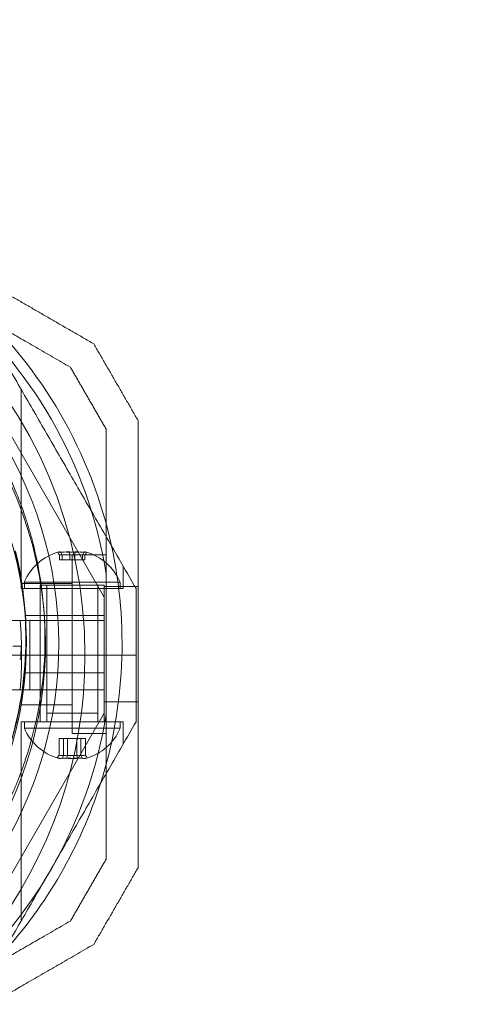
# Model space of a CAD drawing. Units: millimetres. Extents: x -974 to 9875, y -760 to 7759.
# Drawn here: x 2566 to 2635, y 1622 to 1776 of the extents above; entities that cross this region are included whole.
import ezdxf

# ---------------------------------------------------------------- set-up
doc = ezdxf.new("R2010")
doc.units = ezdxf.units.MM
doc.layers.add('Dimensions', color=7, linetype='Continuous')
doc.styles.get("Standard").update_dxf_attribs({"font": 'arial.ttf'})
doc.dimstyles.new('Leikkiset keinu', dxfattribs={"dimtxt": 150, "dimasz": 2.5, "dimexe": 0.06, "dimexo": 0.625, "dimtad": 0, "dimtih": 1, "dimtoh": 1, "dimdec": 0, "dimtxsty": 'Standard', "dimcen": 2.5, "dimadec": 0, "dimazin": 0, "dimtfac": 1, "dimtmove": 0, "dimatfit": 3, "dimfxl": 1, "dimarcsym": 0})

# ---------------------------------------------------------------- blocks, each defined once
blk = doc.blocks.new('A$C2caf742b')
at = {"color": 0, "linetype": 'Continuous', "lineweight": 0}
for p, q in [((3188.13, -1558.49), (3188.13, -1527.32)), ((3185.51, -1532.78), (3201.13, -1559.83)), ((3194.14, -1553.99), (3194.14, -1553.27)), ((3194.54, -1553.99), (3194.54, -1553.27)), ((3195.73, -1553.99), (3195.73, -1553.27)), ((3196.14, -1553.2), (3196.14, -1581.21)), ((3196.14, -1553.2), (3201.44, -1553.2)), ((3196.52, -1553.99), (3196.52, -1553.27)), ((3197.72, -1553.99), (3197.72, -1553.27)), ((3198.11, -1553.99), (3198.11, -1553.27)), ((3194.14, -1553.99), (3195.73, -1553.99)), ((3195.73, -1553.99), (3197.72, -1553.99)), ((3197.72, -1553.99), (3198.11, -1553.99)), ((3204.13, -1558.49), (3204.13, -1555.03)), ((3201.44, -1578.15), (3201.44, -1556.26)), ((3188.13, -1558.49), (3204.13, -1558.49)), ((3188.14, -1557.7), (3196.14, -1557.7)), ((3188.63, -1557.49), (3203.63, -1557.49)), ((3188.63, -1557.49), (3188.63, -1558.49)), ((3200.41, -1557.96), (3191.13, -1557.96)), ((3191.13, -1579.36), (3191.13, -1557.96)), ((3191.13, -1568.93), (3191.13, -1558.49)), ((3192.13, -1579.36), (3192.13, -1557.96)), ((3192.13, -1558.49), (3192.13, -1577.99)), ((3200.13, -1579.36), (3200.13, -1557.96)), ((3200.13, -1558.49), (3200.13, -1577.99)), ((3201.13, -1557.96), (3200.41, -1557.96)), ((3201.13, -1579.36), (3201.13, -1557.96)), ((3201.13, -1568.93), (3201.13, -1558.49)), ((3201.14, -1558.2), (3206.44, -1558.2)), ((3201.14, -1558.2), (3201.14, -1576.21)), ((3203.63, -1557.49), (3203.63, -1558.49)), ((3188.76, -1562.7), (3201.14, -1562.7)), ((3187.96, -1563.49), (3189.51, -1563.49)), ((3189.51, -1563.49), (3201.13, -1563.49)), ((3189.51, -1563.49), (3189.51, -1568.93)), ((3187.98, -1567.52), (3186.85, -1567.5)), ((3186.13, -1568.93), (3191.81, -1568.93)), ((3186.13, -1568.93), (3191.81, -1568.93)), ((3189.51, -1568.93), (3189.51, -1574.36)), ((3191.13, -1579.36), (3191.13, -1568.93)), ((3191.81, -1568.93), (3198.13, -1568.93)), ((3191.81, -1568.93), (3198.13, -1568.93)), ((3198.13, -1568.93), (3206.13, -1568.93)), ((3198.13, -1568.93), (3206.13, -1568.93)), ((3201.13, -1579.36), (3201.13, -1568.93)), ((3188.76, -1571.7), (3201.14, -1571.7)), ((3189.51, -1574.36), (3187.96, -1574.36)), ((3189.51, -1574.36), (3201.13, -1574.36)), ((3188.14, -1576.7), (3196.14, -1576.7)), ((3201.14, -1576.21), (3206.44, -1576.21)), ((3185.51, -1605.08), (3201.13, -1578.02)), ((3192.13, -1577.99), (3200.13, -1577.99)), ((3188.13, -1579.36), (3204.13, -1579.36)), ((3188.13, -1579.36), (3188.13, -1610.54)), ((3188.63, -1580.36), (3188.63, -1579.36)), ((3203.63, -1580.36), (3203.63, -1579.36)), ((3204.13, -1579.36), (3204.13, -1582.83)), ((3202.55, -1580.36), (3188.63, -1580.36)), ((3196.14, -1581.21), (3201.44, -1581.21)), ((3203.63, -1580.36), (3202.55, -1580.36)), ((3194.06, -1581.96), (3194.06, -1584.58)), ((3195.4, -1581.96), (3194.06, -1581.96)), ((3194.78, -1581.96), (3194.78, -1584.58)), ((3195.4, -1581.96), (3195.4, -1584.58)), ((3197.47, -1581.96), (3195.4, -1581.96)), ((3196.85, -1581.96), (3196.85, -1584.58)), ((3197.47, -1581.96), (3197.47, -1584.58)), ((3198.2, -1581.96), (3197.47, -1581.96)), ((3198.2, -1581.96), (3198.2, -1584.58))]:
    blk.add_line(p, q, dxfattribs=at)
for centre, radius, start, end in [((3126.13, -1568.93), 72, 0, 180), ((3131.94, -1567.2), 60, 300, 90), ((3131.94, -1567.2), 62.07, 300, 73.072), ((3131.94, -1567.2), 57, 300, 90), ((3131.94, -1567.2), 70.36, 8.9504, 51.0496), ((3131.94, -1567.2), 72, 12.3286, 47.6714), ((3131.71, -1566.34), 60.15, 341.5861, 13.9163), ((3131.94, -1567.2), 72, 342.3685, 12.3286), ((3131.71, -1566.34), 57.15, 341.5861, 13.9163), ((3131.71, -1566.34), 57.2, 341.7128, 13.789), ((3196.13, -1560.62), 8.13, 105.0581, 157.3801), ((3196.13, -1560.62), 8.12, 22.6199, 74.9419), ((3126.13, -1568.93), 62.07, 0, 5.0242), ((3131.71, -1566.34), 56.43, 356.8621, 358.6402), ((3126.13, -1568.93), 72, 210, 0), ((3126.13, -1568.93), 62.07, 354.9758, 360), ((3131.94, -1567.2), 70.36, 308.9504, 351.0496), ((3196.13, -1577.24), 8.12, 202.6199, 254.2277), ((3196.13, -1577.24), 8.13, 285.7723, 337.3801), ((3131.94, -1567.2), 72, 317.6315, 342.3685)]:
    blk.add_arc(centre, radius, start, end, dxfattribs=at)
at = {"color": 0, "linetype": 'Continuous', "lineweight": 0, "extrusion": (1.53459e-16, -1.07106e-17, -1)}
blk.add_ellipse((3194.77, -1560.62), major_axis=(0, 7.86), ratio=0.756175, start_param=-0.15294, end_param=0.15294, dxfattribs=at)
at = {"color": 0, "linetype": 'Continuous', "lineweight": 0}
for centre, major_axis, ratio, start_param, end_param in [((3194.09, -1560.62), (0, 7.86), 0.188613, 0.050701, 0.15294), ((3194.09, -1560.62), (0, 7.86), 0.188613, -0.15294, 0.050701), ((3194.94, -1560.62), (0, 7.42), 0.756175, -0.142146, 0.142146), ((3195.45, -1560.62), (0, 7.86), 0.944788, -0.15294, 0.15294), ((3196.72, -1560.62), (0, 7.42), 0.944788, -0.142146, 0.142146), ((3197.48, -1560.62), (0, 7.86), 0.756175, -0.15294, 0.15294), ((3197.91, -1560.62), (0, 7.42), 0.188613, -0.142146, 0.142146), ((3187.98, -1567.67), (0.15, -0.003), 0.999375, -0.002664, 1.570797), ((3187.91, -1569.42), (0.15, -0.009), 0.999375, -1.570796, 0.002664), ((3194.73, -1577.24), (0, -7.42), 0.64043, -0.142146, 0.142146), ((3196.44, -1577.24), (0, -7.42), 0.985337, -0.142146, 0.142146), ((3197.84, -1577.24), (0, -7.42), 0.344906, -0.142146, 0.142146), ((3194.18, -1577.24), (0, -7.86), 0.344906, -0.15294, 0.050701), ((3194.18, -1577.24), (0, -7.86), 0.344906, 0.050701, 0.15294), ((3195.77, -1577.24), (0, -7.86), 0.985337, -0.15294, 0.15294), ((3197.72, -1577.24), (0, -7.86), 0.64043, -0.15294, 0.15294)]:
    blk.add_ellipse(centre, major_axis=major_axis, ratio=ratio, start_param=start_param, end_param=end_param, dxfattribs=at)
at = {"color": 0, "linetype": 'Continuous', "lineweight": 0, "extrusion": (0, 0, -1)}
for centre, major_axis, start_param, end_param in [((3194.34, -1560.62), (0, 7.42), -0.142146, 0.142146), ((3198.16, -1560.62), (0, 7.86), -0.15294, 0.050701), ((3198.16, -1560.62), (0, 7.86), 0.050701, 0.15294)]:
    blk.add_ellipse(centre, major_axis=major_axis, ratio=0.188613, start_param=start_param, end_param=end_param, dxfattribs=at)
at = {"color": 0, "linetype": 'Continuous', "lineweight": 0, "extrusion": (1.92654e-16, -4.18764e-18, -1)}
blk.add_ellipse((3195.53, -1560.62), major_axis=(0, 7.42), ratio=0.944788, start_param=-0.142146, end_param=0.142146, dxfattribs=at)
at = {"color": 0, "linetype": 'Continuous', "lineweight": 0, "extrusion": (2.41089e-16, 6.51289e-18, -1)}
blk.add_ellipse((3196.81, -1560.62), major_axis=(0, 7.86), ratio=0.944788, start_param=-0.15294, end_param=0.15294, dxfattribs=at)
at = {"color": 0, "linetype": 'Continuous', "lineweight": 0, "extrusion": (1.62341e-16, -1.26682e-17, -1)}
blk.add_ellipse((3197.32, -1560.62), major_axis=(0, 7.42), ratio=0.756175, start_param=-0.142146, end_param=0.142146, dxfattribs=at)
at = {"color": 0, "linetype": 'Continuous', "lineweight": 0, "extrusion": (3.4977e-16, 2.14649e-18, -1)}
blk.add_ellipse((3194.42, -1577.24), major_axis=(0, -7.42), ratio=0.344906, start_param=-0.142146, end_param=0.142146, dxfattribs=at)
at = {"color": 0, "linetype": 'Continuous', "lineweight": 0, "extrusion": (2.14796e-16, 5.26689e-20, -1)}
blk.add_ellipse((3195.82, -1577.24), major_axis=(0, -7.42), ratio=0.985337, start_param=-0.142146, end_param=0.142146, dxfattribs=at)
at = {"color": 0, "linetype": 'Continuous', "lineweight": 0, "extrusion": (1.8837e-16, 2.14649e-18, -1)}
blk.add_ellipse((3197.53, -1577.24), major_axis=(0, -7.42), ratio=0.64043, start_param=-0.142146, end_param=0.142146, dxfattribs=at)
at = {"color": 0, "linetype": 'Continuous', "lineweight": 0, "extrusion": (1.77832e-16, 3.25645e-18, -1)}
blk.add_ellipse((3194.53, -1577.24), major_axis=(0, -7.86), ratio=0.64043, start_param=-0.15294, end_param=0.15294, dxfattribs=at)
at = {"color": 0, "linetype": 'Continuous', "lineweight": 0, "extrusion": (2.03364e-16, -1.28473e-18, -1)}
blk.add_ellipse((3196.48, -1577.24), major_axis=(0, -7.86), ratio=0.985337, start_param=-0.15294, end_param=0.15294, dxfattribs=at)
at = {"color": 0, "linetype": 'Continuous', "lineweight": 0, "extrusion": (3.28404e-16, 1.32737e-18, -1)}
blk.add_ellipse((3198.07, -1577.24), major_axis=(0, -7.86), ratio=0.344906, start_param=0.050701, end_param=0.15294, dxfattribs=at)
at = {"color": 0, "linetype": 'Continuous', "lineweight": 0, "extrusion": (3.23961e-16, 1.72235e-17, -1)}
blk.add_ellipse((3198.07, -1577.24), major_axis=(0, -7.86), ratio=0.344906, start_param=-0.15294, end_param=0.050701, dxfattribs=at)
at = {"color": 0, "linetype": 'Continuous', "lineweight": 0}
for points, weights in [([(3206.13, -1558.49), (3189.8, -1530.21), (3173.14, -1501.36)], [1.54608086798, 1.68191541267, 1.52991727878]), ([(3176.26, -1506.77), (3187.34, -1513.16), (3199.51, -1520.19)], [1.6053750903, 1.59053704239, 1.52991727878]), ([(3176.17, -1512.49), (3185.55, -1517.9), (3195.85, -1523.85)], [1.54336100997, 1.52498134772, 1.47108871164]), ([(3199.51, -1520.19), (3202.98, -1526.19), (3206.44, -1532.19)], [1.42296673268, 1.42803359348, 1.42296673268]), ([(3195.85, -1523.85), (3198.65, -1528.69), (3201.44, -1533.53)], [1.40618504791, 1.40988128977, 1.40618504791]), ([(3206.44, -1532.19), (3206.44, -1567.2), (3206.44, -1602.21)], [1.53451028635, 1.69552600063, 1.53451028635]), ([(3201.44, -1533.53), (3201.44, -1545.42), (3201.44, -1556.26)], [1.47108871164, 1.52498134772, 1.54336100997]), ([(3206.13, -1558.49), (3206.13, -1563.73), (3206.13, -1568.93)], [1.45360961505, 1.45976754394, 1.45976754394]), ([(3206.13, -1568.93), (3206.13, -1574.12), (3206.13, -1579.36)], [1.45976754394, 1.45976754394, 1.45360961505]), ([(3201.44, -1578.15), (3201.44, -1588.98), (3201.44, -1600.87)], [1.54336100997, 1.52498134772, 1.47108871164]), ([(3206.13, -1579.36), (3189.8, -1607.64), (3173.14, -1636.5)], [1.54608086798, 1.68191541267, 1.52991727878]), ([(3201.44, -1600.87), (3198.65, -1605.71), (3195.85, -1610.55)], [1.40618504791, 1.40988128977, 1.40618504791]), ([(3206.44, -1602.21), (3202.98, -1608.21), (3199.51, -1614.21)], [1.42296673268, 1.42803359348, 1.42296673268]), ([(3195.85, -1610.55), (3185.55, -1616.5), (3176.17, -1621.92)], [1.47108871164, 1.52498134772, 1.54336100997]), ([(3199.51, -1614.21), (3188.94, -1620.32), (3179.25, -1625.91)], [1.48939474098, 1.54040560288, 1.55811624929])]:
    blk.add_rational_spline(points, weights, degree=2, dxfattribs=at)
for points in [[(3167.42, -1517.93), (3167.86, -1518.25), (3168.3, -1518.59), (3168.77, -1518.96), (3168.8, -1518.98), (3168.83, -1519), (3168.86, -1519.03), (3169.3, -1519.38), (3169.76, -1519.75), (3170.24, -1520.14), (3170.29, -1520.19), (3170.35, -1520.24), (3170.4, -1520.28), (3170.86, -1520.67), (3171.33, -1521.07), (3171.82, -1521.51), (3171.9, -1521.58), (3171.97, -1521.65), (3172.05, -1521.72), (3172.53, -1522.15), (3173.02, -1522.61), (3173.53, -1523.1), (3173.63, -1523.19), (3173.72, -1523.29), (3173.82, -1523.38), (3174.03, -1523.58), (3174.24, -1523.79), (3174.45, -1524.01), (3174.55, -1524.11), (3174.65, -1524.21), (3174.75, -1524.32), (3174.97, -1524.54), (3175.19, -1524.76), (3175.41, -1525), (3175.51, -1525.1), (3175.61, -1525.21), (3175.71, -1525.32), (3176.27, -1525.92), (3176.84, -1526.56), (3177.43, -1527.24), (3177.51, -1527.34), (3177.6, -1527.45), (3177.69, -1527.56), (3177.96, -1527.87), (3178.23, -1528.2), (3178.5, -1528.53), (3178.57, -1528.62), (3178.64, -1528.71), (3178.71, -1528.8), (3179, -1529.16), (3179.29, -1529.53), (3179.58, -1529.91), (3179.63, -1529.98), (3179.68, -1530.05), (3179.73, -1530.11), (3179.87, -1530.29), (3180, -1530.47), (3180.13, -1530.65), (3180.31, -1530.89), (3180.5, -1531.15), (3180.68, -1531.4), (3180.7, -1531.43), (3180.72, -1531.47), (3180.75, -1531.5), (3181.08, -1531.97), (3181.41, -1532.45), (3181.73, -1532.93), (3181.74, -1532.93), (3181.74, -1532.94), (3181.75, -1532.95), (3182.06, -1533.42), (3182.37, -1533.9), (3182.67, -1534.38), (3182.71, -1534.43), (3182.74, -1534.48), (3182.77, -1534.53), (3183.04, -1534.97), (3183.31, -1535.41), (3183.56, -1535.85), (3183.61, -1535.93), (3183.66, -1536.02), (3183.71, -1536.1), (3183.94, -1536.5), (3184.17, -1536.9), (3184.38, -1537.29), (3184.45, -1537.4), (3184.51, -1537.52), (3184.57, -1537.63), (3184.77, -1537.99), (3184.96, -1538.35), (3185.14, -1538.7), (3185.21, -1538.84), (3185.28, -1538.97), (3185.35, -1539.11), (3185.75, -1539.89), (3186.11, -1540.65), (3186.44, -1541.38), (3186.51, -1541.52), (3186.57, -1541.67), (3186.64, -1541.81), (3186.95, -1542.51), (3187.24, -1543.19), (3187.5, -1543.85), (3187.56, -1543.98), (3187.61, -1544.12), (3187.66, -1544.25), (3187.76, -1544.51), (3187.86, -1544.76), (3187.96, -1545.02), (3188.1, -1545.4), (3188.24, -1545.77), (3188.37, -1546.13), (3188.41, -1546.24), (3188.44, -1546.34), (3188.48, -1546.45), (3188.7, -1547.06), (3188.89, -1547.65), (3189.07, -1548.21), (3189.09, -1548.29), (3189.12, -1548.36), (3189.14, -1548.44), (3189.32, -1549.02), (3189.49, -1549.58), (3189.64, -1550.12), (3189.65, -1550.16), (3189.66, -1550.2), (3189.67, -1550.24), (3189.83, -1550.81), (3189.97, -1551.35), (3190.1, -1551.87)], [(3188.79, -1585.34), (3188.61, -1585.85), (3188.43, -1586.38), (3188.23, -1586.94), (3188.21, -1586.97), (3188.2, -1587.01), (3188.19, -1587.05), (3187.99, -1587.58), (3187.78, -1588.13), (3187.55, -1588.7), (3187.53, -1588.77), (3187.5, -1588.83), (3187.47, -1588.9), (3187.25, -1589.46), (3187.01, -1590.03), (3186.74, -1590.62), (3186.7, -1590.72), (3186.66, -1590.82), (3186.62, -1590.91), (3186.35, -1591.5), (3186.07, -1592.11), (3185.76, -1592.75), (3185.7, -1592.87), (3185.64, -1592.99), (3185.58, -1593.11), (3185.45, -1593.37), (3185.32, -1593.63), (3185.18, -1593.9), (3185.11, -1594.03), (3185.05, -1594.15), (3184.98, -1594.28), (3184.84, -1594.56), (3184.69, -1594.84), (3184.53, -1595.12), (3184.46, -1595.24), (3184.39, -1595.37), (3184.32, -1595.51), (3183.92, -1596.22), (3183.49, -1596.97), (3183.02, -1597.73), (3182.95, -1597.85), (3182.88, -1597.96), (3182.81, -1598.08), (3182.59, -1598.43), (3182.36, -1598.79), (3182.13, -1599.15), (3182.07, -1599.24), (3182, -1599.34), (3181.94, -1599.44), (3181.68, -1599.82), (3181.42, -1600.22), (3181.15, -1600.61), (3181.1, -1600.68), (3181.05, -1600.74), (3181.01, -1600.81), (3180.88, -1600.99), (3180.75, -1601.17), (3180.62, -1601.35), (3180.44, -1601.61), (3180.26, -1601.86), (3180.07, -1602.11), (3180.05, -1602.14), (3180.03, -1602.17), (3180, -1602.21), (3179.66, -1602.67), (3179.31, -1603.13), (3178.95, -1603.58), (3178.94, -1603.59), (3178.94, -1603.6), (3178.93, -1603.6), (3178.58, -1604.05), (3178.22, -1604.49), (3177.85, -1604.93), (3177.82, -1604.97), (3177.78, -1605.02), (3177.74, -1605.06), (3177.41, -1605.46), (3177.07, -1605.85), (3176.74, -1606.23), (3176.67, -1606.3), (3176.6, -1606.38), (3176.54, -1606.45), (3176.23, -1606.79), (3175.93, -1607.13), (3175.62, -1607.45), (3175.53, -1607.55), (3175.44, -1607.64), (3175.35, -1607.74), (3175.07, -1608.03), (3174.79, -1608.33), (3174.51, -1608.61), (3174.4, -1608.72), (3174.29, -1608.83), (3174.19, -1608.93), (3173.56, -1609.55), (3172.96, -1610.13), (3172.36, -1610.67), (3172.25, -1610.78), (3172.13, -1610.89), (3172.01, -1610.99), (3171.44, -1611.51), (3170.89, -1611.99), (3170.34, -1612.45), (3170.23, -1612.54), (3170.12, -1612.63), (3170.01, -1612.72), (3169.8, -1612.9), (3169.58, -1613.07), (3169.37, -1613.24), (3169.06, -1613.5), (3168.75, -1613.74), (3168.44, -1613.97), (3168.35, -1614.04), (3168.26, -1614.11), (3168.17, -1614.18), (3167.66, -1614.57), (3167.16, -1614.94), (3166.68, -1615.28), (3166.61, -1615.33), (3166.55, -1615.38), (3166.49, -1615.42), (3165.99, -1615.77), (3165.5, -1616.11), (3165.03, -1616.42), (3165, -1616.44), (3164.97, -1616.46), (3164.93, -1616.48), (3164.44, -1616.81), (3163.97, -1617.11), (3163.52, -1617.4)]]:
    blk.add_open_spline(points, degree=3, knots=[0, 0, 0, 0, 0.00326325, 0.00326325, 0.00326325, 0.00347076, 0.00347076, 0.00347076, 0.00657487, 0.00657487, 0.00657487, 0.00694153, 0.00694153, 0.00694153, 0.00992886, 0.00992886, 0.00992886, 0.01041229, 0.01041229, 0.01041229, 0.01333398, 0.01333398, 0.01333398, 0.01388305, 0.01388305, 0.01388305, 0.01506016, 0.01506016, 0.01506016, 0.01561844, 0.01561844, 0.01561844, 0.01680602, 0.01680602, 0.01680602, 0.01735382, 0.01735382, 0.01735382, 0.02036694, 0.02036694, 0.02036694, 0.02082458, 0.02082458, 0.02082458, 0.02218997, 0.02218997, 0.02218997, 0.02255996, 0.02255996, 0.02255996, 0.02403772, 0.02403772, 0.02403772, 0.02429535, 0.02429535, 0.02429535, 0.02497133, 0.02497133, 0.02497133, 0.02591053, 0.02591053, 0.02591053, 0.02603073, 0.02603073, 0.02603073, 0.02776611, 0.02776611, 0.02776611, 0.0277928, 0.0277928, 0.0277928, 0.02950149, 0.02950149, 0.02950149, 0.02967671, 0.02967671, 0.02967671, 0.03123687, 0.03123687, 0.03123687, 0.03154621, 0.03154621, 0.03154621, 0.03297226, 0.03297226, 0.03297226, 0.03339073, 0.03339073, 0.03339073, 0.03470764, 0.03470764, 0.03470764, 0.03521147, 0.03521147, 0.03521147, 0.0381784, 0.0381784, 0.0381784, 0.03876767, 0.03876767, 0.03876767, 0.04164916, 0.04164916, 0.04164916, 0.04223383, 0.04223383, 0.04223383, 0.04338455, 0.04338455, 0.04338455, 0.04511993, 0.04511993, 0.04511993, 0.04563335, 0.04563335, 0.04563335, 0.04859069, 0.04859069, 0.04859069, 0.04898179, 0.04898179, 0.04898179, 0.05206146, 0.05206146, 0.05206146, 0.05228381, 0.05228381, 0.05228381, 0.05553222, 0.05553222, 0.05553222, 0.05553222], dxfattribs=at)
for points in [[(3194.14, -1553.27), (3194.05, -1553.13), (3193.96, -1552.99), (3193.87, -1552.85)], [(3194.54, -1553.27), (3194.46, -1553.13), (3194.39, -1552.99), (3194.32, -1552.85)], [(3195.73, -1553.27), (3195.71, -1553.13), (3195.69, -1552.99), (3195.68, -1552.85)], [(3196.58, -1552.85), (3196.56, -1552.99), (3196.54, -1553.13), (3196.52, -1553.27)], [(3197.94, -1552.85), (3197.86, -1552.99), (3197.79, -1553.13), (3197.72, -1553.27)], [(3198.39, -1552.85), (3198.3, -1552.99), (3198.2, -1553.13), (3198.11, -1553.27)], [(3187.96, -1563.49), (3186.47, -1563.49), (3184.98, -1563.49), (3183.49, -1563.49)], [(3183.49, -1574.36), (3184.98, -1574.36), (3186.47, -1574.36), (3187.96, -1574.36)], [(3194.06, -1584.58), (3193.96, -1584.72), (3193.86, -1584.86), (3193.77, -1585)], [(3194.78, -1584.58), (3194.72, -1584.72), (3194.66, -1584.86), (3194.59, -1585)], [(3195.3, -1585), (3195.33, -1584.86), (3195.37, -1584.72), (3195.4, -1584.58)], [(3196.85, -1584.58), (3196.89, -1584.72), (3196.92, -1584.86), (3196.95, -1585)], [(3197.66, -1585), (3197.6, -1584.86), (3197.54, -1584.72), (3197.47, -1584.58)], [(3198.49, -1585), (3198.39, -1584.86), (3198.29, -1584.72), (3198.2, -1584.58)]]:
    blk.add_open_spline(points, degree=3, dxfattribs=at)
blk = doc.blocks.new('*D5')
at = {"layer": 'Defpoints', "color": 0}
for p in [(236.11, 4114.26), (9874.7, 3800.45), (9874.7, -661.31)]:
    blk.add_point(p, dxfattribs=at)
at = {"layer": 'Dimensions', "color": 0, "lineweight": -2}
for p, q in [((9874.7, 3799.83), (9874.7, -661.37)), ((236.11, 3798.45), (236.11, -661.37)), ((238.61, -661.31), (4830.91, -661.31)), ((9872.2, -661.31), (5279.91, -661.31))]:
    blk.add_line(p, q, dxfattribs=at)
at = {"layer": 'Dimensions', "color": 0}
for points in [[(238.61, -660.9), (238.61, -661.73), (236.11, -661.31)], [(9872.2, -661.73), (9872.2, -660.9), (9874.7, -661.31)]]:
    blk.add_solid(points, dxfattribs=at)
at = {"layer": 'Dimensions', "color": 0, "insert": (5055.41, -661.31), "char_height": 150, "attachment_point": 5}
blk.add_mtext('9639', dxfattribs=at)

msp = doc.modelspace()

# ---------------------------------------------------------------- block references
msp.add_blockref('A$C2caf742b', (-621.87, 3245.93))

# ---------------------------------------------------------------- dimensions: what is measured, and where the dimension line sits
at = {"layer": 'Dimensions'}
dim = msp.add_linear_dim(base=(9874.7, -661.31), p1=(236.11, 4114.26), p2=(9874.7, 3800.45), dimstyle='Leikkiset keinu', dxfattribs=at)
dim.commit()
dim.dimension.update_dxf_attribs({"geometry": '*D5', "text_midpoint": (5055.41, -661.31)})

doc.saveas('drawing.dxf')
